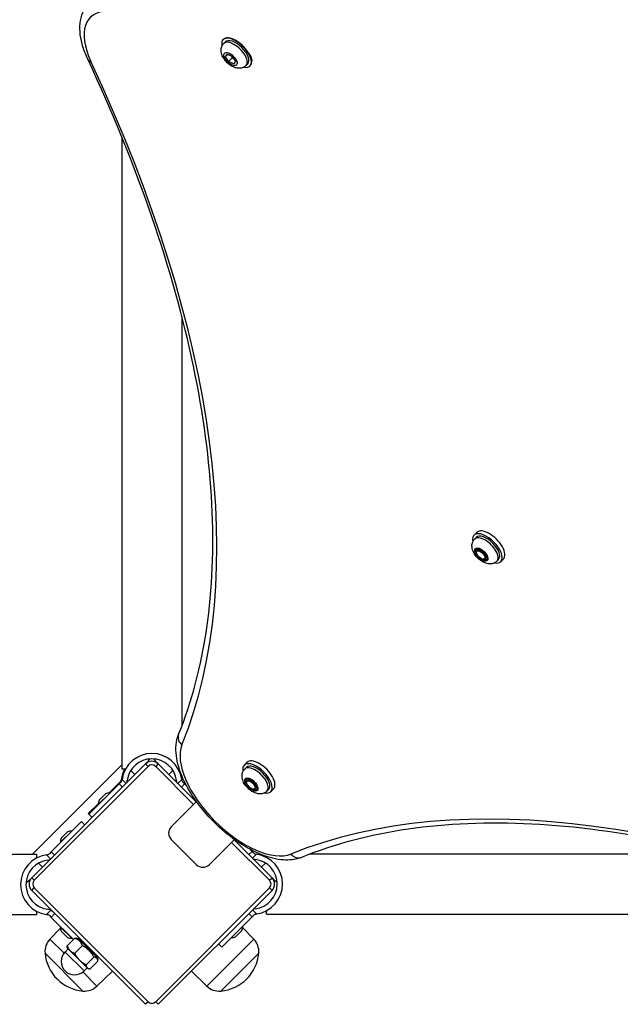
# Model space of a CAD drawing. Units: millimetres. Extents: x -1846 to 10754, y -5290 to 3634.
# Drawn here: x 2092 to 2428, y -2957 to -2407 of the extents above; entities that cross this region are included whole.
import ezdxf

# ---------------------------------------------------------------- set-up
doc = ezdxf.new("R2010")
doc.units = ezdxf.units.MM
doc.header["$LTSCALE"] = 60
doc.layers.add('SW_Toestellen', color=2, linetype='Continuous')

msp = doc.modelspace()

# ---------------------------------------------------------------- linework, layer by layer
at = {"layer": 'SW_Toestellen'}
for p, q in [((2206.44, -2417.84), (2206.24, -2418.04)), ((2206.6, -2420.18), (2207.49, -2419.27)), ((2207.66, -2427.46), (2208.69, -2426.13)), ((2208.87, -2426.22), (2207.66, -2427.46)), ((2208.69, -2426.13), (2211.4, -2427.51)), ((2209.34, -2430.16), (2207.66, -2427.46)), ((2211.26, -2428.2), (2209.34, -2430.16)), ((2212.06, -2431.53), (2209.34, -2430.16)), ((2211.4, -2427.51), (2213.08, -2430.21)), ((2213.08, -2430.21), (2212.06, -2431.53)), ((2219.11, -2432.41), (2220, -2431.51)), ((2221.32, -2432.65), (2221.25, -2432.73)), ((2149.55, -2472.33), (2149.55, -2825.82)), ((2183.25, -2572.96), (2183.25, -2801.44)), ((2346.59, -2694.97), (2348.13, -2693.42)), ((2346.93, -2697.1), (2347.83, -2696.2)), ((2348.49, -2703.67), (2348.18, -2703.98)), ((2348.33, -2703.83), (2348.48, -2703.14)), ((2348.48, -2703.14), (2351.02, -2703.93)), ((2351.02, -2703.93), (2353.15, -2706.58)), ((2353.15, -2706.58), (2352.74, -2708.44)), ((2352.74, -2708.44), (2352.32, -2708.31)), ((2352.73, -2707.91), (2352.42, -2708.22)), ((2359.3, -2709.48), (2360.2, -2708.58)), ((2361.44, -2709.82), (2362.98, -2708.27)), ((2162.87, -2822.82), (2099.23, -2886.46)), ((2162.87, -2822.82), (2163.77, -2821.93)), ((2162.87, -2822.82), (2164.28, -2824.24)), ((2169.94, -2822.82), (2168.53, -2824.24)), ((2169.04, -2821.93), (2169.94, -2822.82)), ((2191.15, -2844.04), (2169.94, -2822.82)), ((2218.03, -2823.52), (2219.58, -2821.98)), ((2149.55, -2823.41), (2099.49, -2873.47)), ((2100.64, -2887.88), (2164.28, -2824.24)), ((2151.55, -2825.82), (2149.55, -2825.82)), ((2156.89, -2828.81), (2154.61, -2826.53)), ((2168.53, -2824.24), (2189.74, -2845.45)), ((2175.92, -2828.81), (2178.2, -2826.53)), ((2181.83, -2825.82), (2181.25, -2825.82)), ((2218.37, -2825.66), (2219.27, -2824.76)), ((2131.15, -2850.94), (2148.1, -2834)), ((2142.31, -2839.14), (2147.77, -2833.68)), ((2148.77, -2832.68), (2147.77, -2833.68)), ((2147.77, -2833.68), (2148.1, -2834)), ((2149.1, -2833), (2148.1, -2834)), ((2148.1, -2834), (2149.89, -2835.8)), ((2149.72, -2831.46), (2149.39, -2831.14)), ((2151.97, -2833.72), (2149.72, -2831.46)), ((2183.09, -2831.46), (2180.84, -2833.72)), ((2182.92, -2835.8), (2184.71, -2834)), ((2184.71, -2834), (2183.71, -2833)), ((2185.91, -2835.2), (2184.71, -2834)), ((2219.34, -2832.61), (2220.76, -2831.66)), ((2219.45, -2832.83), (2219.34, -2832.61)), ((2219.94, -2832.23), (2219.63, -2832.54)), ((2220.76, -2831.66), (2223.48, -2833.4)), ((2223.48, -2833.4), (2224.78, -2836.09)), ((2136.46, -2845.5), (2142.82, -2839.13)), ((2136.88, -2843.09), (2140.42, -2839.56)), ((2142.75, -2839.2), (2142.82, -2839.28)), ((2223.36, -2837.03), (2223.32, -2837.01)), ((2223.4, -2837), (2223.36, -2837.03)), ((2224.18, -2836.47), (2223.87, -2836.78)), ((2224.78, -2836.09), (2224.13, -2836.52)), ((2230.75, -2838.03), (2231.65, -2837.13)), ((2232.88, -2838.37), (2234.43, -2836.82)), ((2130.83, -2850.62), (2136.47, -2844.98)), ((2177.26, -2857.93), (2191.34, -2843.85)), ((2131.15, -2850.94), (2130.83, -2850.62)), ((2136.53, -2845.43), (2136.6, -2845.5)), ((2127.02, -2855.07), (2110.08, -2872.01)), ((2127.02, -2855.07), (2128.82, -2856.87)), ((2132.95, -2852.74), (2131.15, -2850.94)), ((2115.22, -2866.74), (2121.58, -2860.38)), ((2115.64, -2864.34), (2119.18, -2860.8)), ((2121.51, -2860.45), (2121.58, -2860.52)), ((2115.29, -2866.67), (2115.36, -2866.74)), ((2191.4, -2879.15), (2177.26, -2865)), ((2212.55, -2865.06), (2198.47, -2879.15)), ((2210.95, -2866.67), (2232.17, -2887.88)), ((2233.58, -2886.46), (2212.37, -2865.25)), ((2110.08, -2872.01), (2109.08, -2873.02)), ((2111.88, -2873.81), (2110.08, -2872.01)), ((2222.4, -2871.69), (2220.61, -2873.49)), ((2222.4, -2871.69), (2221.21, -2870.5)), ((2223.4, -2872.69), (2222.4, -2871.69)), ((2101.9, -2873.47), (1224.9, -2873.47)), ((2101.9, -2873.47), (2101.9, -2875.47)), ((2107.54, -2873.63), (2109.8, -2875.89)), ((2222.68, -2875.57), (2224.94, -2873.31)), ((2230.58, -2875.15), (2230.58, -2874.57)), ((2254.96, -2873.15), (2483.44, -2873.15)), ((2105.21, -2880.48), (2103.02, -2878.29)), ((2227.6, -2880.48), (2229.88, -2878.2)), ((2098.33, -2887.36), (2099.23, -2886.46)), ((2099.23, -2886.46), (2100.64, -2887.88)), ((2232.17, -2887.88), (2233.58, -2886.46)), ((2233.58, -2886.46), (2234.48, -2887.36)), ((2099.23, -2893.54), (2100.64, -2892.12)), ((2099.23, -2893.54), (2162.87, -2957.18)), ((2164.28, -2955.76), (2100.64, -2892.12)), ((2232.17, -2892.12), (2168.53, -2955.76)), ((2169.94, -2957.18), (2233.58, -2893.54)), ((2232.17, -2892.12), (2233.58, -2893.54)), ((2101.9, -2905.17), (2101.9, -2907.17)), ((2109.96, -2904.6), (2107.54, -2907.01)), ((2224.94, -2906.69), (2222.68, -2904.43)), ((2230.58, -2906.85), (2230.58, -2904.85)), ((2101.9, -2907.17), (1994.11, -2907.17)), ((2109.08, -2907.63), (2110.08, -2908.63)), ((2110.08, -2908.63), (2112.2, -2906.51)), ((2122.49, -2921.04), (2110.08, -2908.63)), ((2222.4, -2908.31), (2205.46, -2925.25)), ((2220.61, -2906.51), (2222.4, -2908.31)), ((2222.4, -2908.31), (2223.4, -2907.31)), ((2230.58, -2906.85), (2511.95, -2906.85)), ((2109.43, -2920.7), (2115.25, -2914.71)), ((2121.58, -2920.27), (2115.22, -2913.91)), ((2115.29, -2913.98), (2115.36, -2913.91)), ((2119.18, -2919.85), (2115.64, -2916.31)), ((2216.78, -2915.92), (2213.24, -2919.45)), ((2223.38, -2920.7), (2217.17, -2914.31)), ((2117.29, -2928.57), (2109.43, -2920.7)), ((2123.36, -2920.17), (2119, -2924.53)), ((2121.51, -2920.2), (2121.58, -2920.13)), ((2125.43, -2920.65), (2124.06, -2920.29)), ((2135.75, -2930.98), (2125.43, -2920.65)), ((2223.38, -2920.7), (2197.11, -2946.98)), ((2119.63, -2926.17), (2117.86, -2927.94)), ((2119.28, -2925.82), (2119.12, -2925.22)), ((2119.28, -2925.82), (2120.58, -2927.12)), ((2120.58, -2927.12), (2125.89, -2932.43)), ((2127.53, -2924.34), (2123.17, -2928.7)), ((2129.15, -2923.45), (2128.69, -2923.91)), ((2205.46, -2925.25), (2203.66, -2923.45)), ((2127.87, -2949.75), (2106.65, -2928.54)), ((2127.87, -2949.75), (2106.65, -2928.54)), ((2117.86, -2927.94), (2128.47, -2938.54)), ((2125.89, -2932.43), (2130.24, -2936.78)), ((2133.97, -2930.78), (2129.61, -2935.14)), ((2136.24, -2933.04), (2131.88, -2937.41)), ((2135.75, -2930.98), (2136.12, -2932.35)), ((2226.16, -2928.54), (2204.94, -2949.75)), ((2226.16, -2928.54), (2204.94, -2949.75)), ((2130.24, -2936.78), (2128.47, -2938.54)), ((2130.24, -2936.78), (2130.59, -2937.13)), ((2130.59, -2937.13), (2131.18, -2937.29)), ((2135.7, -2946.98), (2144.31, -2938.61)), ((2197.11, -2946.98), (2188.5, -2938.61)), ((2135.7, -2946.98), (2127.83, -2939.11)), ((2164.28, -2955.76), (2162.87, -2957.18)), ((2168.53, -2955.76), (2169.94, -2957.18))]:
    msp.add_line(p, q, dxfattribs=at)
for centre, radius, start, end in [((2166.4, -2833.79), 16.85, 7.9232, 172.0768), ((2166.4, -2833.79), 13.85, 6.7019, 173.2981), ((2166.4, -2826.36), 5, 45, 135), ((2157.4, -2815.56), 9, 315, 330.5651), ((2175.4, -2815.56), 9, 209.4349, 225), ((2166.08, -2833.46), 16.85, 153.0398, 172.0768), ((2166.4, -2826.36), 3, 45, 135), ((2147.68, -2831.59), 5, 339.6852, 353.2981), ((2185.13, -2831.59), 5, 186.7019, 200.3148), ((2142.68, -2845.36), 6.22, 88.698, 111.3179), ((2142.68, -2845.36), 6.22, 158.6821, 181.302), ((2121.44, -2866.6), 6.22, 88.698, 111.3179), ((2180.79, -2861.47), 5, 135, 225), ((2121.44, -2866.6), 6.22, 158.6821, 181.302), ((2109.87, -2890.32), 16.85, 97.9232, 262.0768), ((2109.87, -2890.32), 13.85, 96.7019, 263.2981), ((2107.67, -2871.6), 5, 276.7019, 290.3148), ((2224.82, -2871.28), 5, 249.6852, 263.2981), ((2222.62, -2890), 13.85, 276.7019, 83.2981), ((2222.62, -2890), 16.85, 277.9232, 82.0768), ((2194.94, -2875.61), 5, 225, 315), ((2091.97, -2881), 9, 297.2001, 315), ((2102.77, -2890), 5, 135, 225), ((2102.77, -2890), 3, 135, 225), ((2230.04, -2890), 3, 315, 45), ((2230.04, -2890), 5, 315, 45), ((2240.84, -2881), 9, 225, 240.5651), ((2107.67, -2909.04), 5, 62.7428, 83.2981), ((2224.82, -2908.72), 5, 96.7019, 110.3148), ((2121.44, -2914.05), 6.22, 178.698, 201.3179), ((2210.98, -2913.65), 6.22, 338.6821, 1.302), ((2116.56, -2927.64), 9.95, 135.8185, 185.1972), ((2121.44, -2914.05), 6.22, 248.6821, 271.302), ((2210.98, -2913.65), 6.22, 268.698, 291.3179), ((2216.25, -2927.64), 9.95, 354.8028, 44.1815), ((2129.78, -2926.62), 23.2, 184.7274, 265.2726), ((2123.16, -2933.24), 7.5, 135, 315), ((2203.03, -2926.62), 23.2, 274.7274, 355.2726), ((2128.77, -2939.84), 9.95, 264.8028, 314.1815), ((2204.04, -2939.84), 9.95, 225.8185, 275.1972), ((2166.4, -2953.64), 3, 225, 315)]:
    msp.add_arc(centre, radius, start, end, dxfattribs=at)
for centre, major_axis, ratio, start_param, end_param in [((2163.02, -2436.73), (-31.11, 31.11), 0.48481, 5.831115, 7.21083), ((2213.74, -2425.39), (-7.51, 7.34), 0.481325, 2.506476, 6.918302), ((2213.88, -2425.25), (-7.42, 7.43), 0.484791, 4.277588, 6.288509), ((2212.85, -2426.3), (6.25, -6.12), 0.481325, 0, 3.141593), ((2213.74, -2425.39), (-6.25, 6.12), 0.481325, 3.141593, 6.283185), ((2217.69, -2426.61), (4.24, -4.24), 0.48481, 0.103019, 1.44333), ((2136, -2426.43), (-5.44, -2.54), 0.524527, 0, 0.605813), ((1569.39, -2309.45), (569.93, -569.93), 0.48481, 0.202298, 0.927644), ((2213.88, -2425.25), (-7.42, 7.43), 0.484791, 3.146916, 3.551968), ((2354.01, -2702.39), (7.42, -7.42), 0.48481, 5.646451, 10.061512), ((2353.12, -2703.29), (6.19, -6.19), 0.48481, 0, 3.141593), ((2354.01, -2702.39), (-6.19, 6.19), 0.48481, 3.141593, 6.283185), ((2355.56, -2700.85), (7.42, -7.42), 0.48481, 0, 3.141593), ((2350.61, -2705.79), (-2.12, 2.12), 0.48481, 3.141593, 6.283185), ((2186.92, -2808.53), (-5.56, 2.25), 0.856784, 0, 1.223055), ((2216.72, -2839.68), (31.11, -31.11), 0.48481, 3.343891, 6.080887), ((2225.46, -2830.95), (7.42, -7.42), 0.48481, 5.646451, 10.061512), ((2225.46, -2830.95), (-6.19, 6.19), 0.48481, 3.141593, 6.283185), ((2227, -2829.4), (7.42, -7.42), 0.48481, 0, 3.141593), ((2224.56, -2831.84), (6.19, -6.19), 0.48481, 0, 3.141593), ((2222.06, -2834.35), (-2.12, 2.12), 0.48481, 3.141593, 6.283185), ((2746.96, -3487.02), (-569.93, 569.93), 0.48481, 5.355541, 6.080887), ((2247.88, -2869.48), (2.25, -5.56), 0.856784, 5.06013, 6.283185)]:
    msp.add_ellipse(centre, major_axis=major_axis, ratio=ratio, start_param=start_param, end_param=end_param, dxfattribs=at)
for centre, major_axis, ratio in [((2210.37, -2428.83), (-3.36, 3.29), 0.481325), ((2350.61, -2705.79), (3.32, -3.32), 0.48481), ((2350.61, -2705.79), (-2.83, 2.83), 0.48481), ((2350.3, -2706.1), (-2.12, 2.12), 0.48481), ((2222.06, -2834.35), (3.32, -3.32), 0.48481), ((2222.06, -2834.35), (-2.83, 2.83), 0.48481), ((2221.75, -2834.66), (-2.12, 2.12), 0.48481)]:
    msp.add_ellipse(centre, major_axis=major_axis, ratio=ratio, dxfattribs=at)
for points, knots in [([(2130.56, -2428.97), (2129.48, -2426.65), (2128.57, -2424.33), (2127.17, -2419.77), (2126.66, -2417.52), (2126.12, -2413.1), (2126.07, -2410.94), (2126.53, -2406.74), (2127.04, -2404.7), (2128.72, -2400.9), (2129.9, -2399.14), (2131.37, -2397.66)], [5.3555409, 5.3555409, 5.3555409, 5.3555409, 5.5410698, 5.5410698, 5.7265986, 5.7265986, 5.9121275, 5.9121275, 6.0976564, 6.0976564, 6.2831853, 6.2831853, 6.2831853, 6.2831853]), ([(2219.11, -2432.41), (2218.7, -2432.83), (2218.21, -2433.18), (2217.17, -2433.7), (2216.62, -2433.86), (2215.44, -2434.04), (2214.82, -2434.02), (2213.43, -2433.83), (2212.7, -2433.59), (2211.13, -2432.9), (2210.32, -2432.39), (2208.85, -2431.24), (2208.19, -2430.6), (2207, -2429.21), (2206.48, -2428.46), (2205.62, -2426.8), (2205.27, -2425.88), (2205.09, -2424.4), (2205.07, -2423.97), (2205.16, -2422.83), (2205.35, -2422.07), (2205.97, -2420.92), (2206.26, -2420.52), (2206.6, -2420.18)], [2.150058, 2.150058, 2.150058, 2.150058, 2.315152, 2.315152, 2.495312, 2.495312, 2.725878, 2.725878, 3.062494, 3.062494, 3.494005, 3.494005, 3.906977, 3.906977, 4.318305, 4.318305, 4.750603, 4.750603, 4.91031, 4.91031, 5.155071, 5.155071, 5.291651, 5.291651, 5.291651, 5.291651]), ([(2181.36, -2806.27), (2188.71, -2788.14), (2193.99, -2768.22), (2200.23, -2725.19), (2201.19, -2702.08), (2198.71, -2653.16), (2195.28, -2627.36), (2184.06, -2573.62), (2176.27, -2545.69), (2156.51, -2488.31), (2144.52, -2458.86), (2130.56, -2428.97)], [3.3438906, 3.3438906, 3.3438906, 3.3438906, 3.4889599, 3.4889599, 3.6340292, 3.6340292, 3.7790985, 3.7790985, 3.9241678, 3.9241678, 4.0692371, 4.0692371, 4.0692371, 4.0692371]), ([(2359.3, -2709.48), (2358.89, -2709.89), (2358.4, -2710.23), (2357.35, -2710.74), (2356.79, -2710.9), (2355.6, -2711.07), (2354.98, -2711.04), (2353.59, -2710.83), (2352.86, -2710.58), (2351.29, -2709.87), (2350.49, -2709.35), (2349.03, -2708.18), (2348.38, -2707.54), (2347.21, -2706.13), (2346.7, -2705.37), (2345.86, -2703.69), (2345.52, -2702.77), (2345.37, -2701.28), (2345.36, -2700.86), (2345.47, -2699.72), (2345.67, -2698.96), (2346.3, -2697.83), (2346.59, -2697.44), (2346.93, -2697.1)], [5.536902, 5.536902, 5.536902, 5.536902, 5.703232, 5.703232, 5.884695, 5.884695, 6.116711, 6.116711, 6.454258, 6.454258, 6.884609, 6.884609, 7.297284, 7.297284, 7.708641, 7.708641, 8.139846, 8.139846, 8.298596, 8.298596, 8.543099, 8.543099, 8.678494, 8.678494, 8.678494, 8.678494]), ([(2250.13, -2875.04), (2247.4, -2876.15), (2244.43, -2876.6), (2237.54, -2876.48), (2233.54, -2875.64), (2225.14, -2872.66), (2220.74, -2870.44), (2212.16, -2864.97), (2207.99, -2861.74), (2200.22, -2854.61), (2196.62, -2850.72), (2190.26, -2842.58), (2187.51, -2838.34), (2183.12, -2829.79), (2181.5, -2825.5), (2179.72, -2817.13), (2179.55, -2813.04), (2180.67, -2808.22), (2180.97, -2807.23), (2181.36, -2806.27)], [3.343891, 3.343891, 3.343891, 3.343891, 3.606515, 3.606515, 3.936157, 3.936157, 4.28436, 4.28436, 4.624377, 4.624377, 4.960357, 4.960357, 5.297552, 5.297552, 5.641215, 5.641215, 5.988785, 5.988785, 6.080887, 6.080887, 6.080887, 6.080887]), ([(2230.75, -2838.03), (2230.33, -2838.45), (2229.84, -2838.79), (2228.79, -2839.3), (2228.24, -2839.45), (2227.05, -2839.62), (2226.43, -2839.6), (2225.03, -2839.39), (2224.3, -2839.14), (2222.74, -2838.42), (2221.94, -2837.91), (2220.48, -2836.74), (2219.82, -2836.09), (2218.65, -2834.68), (2218.14, -2833.93), (2217.3, -2832.25), (2216.97, -2831.32), (2216.81, -2829.84), (2216.8, -2829.41), (2216.91, -2828.27), (2217.11, -2827.51), (2217.75, -2826.38), (2218.04, -2826), (2218.37, -2825.66)], [3.043927, 3.043927, 3.043927, 3.043927, 3.210257, 3.210257, 3.39172, 3.39172, 3.623737, 3.623737, 3.961283, 3.961283, 4.391634, 4.391634, 4.80431, 4.80431, 5.215666, 5.215666, 5.646871, 5.646871, 5.805621, 5.805621, 6.050124, 6.050124, 6.18552, 6.18552, 6.18552, 6.18552]), ([(2148.77, -2832.68), (2148.81, -2832.64), (2148.84, -2832.61), (2149, -2832.43), (2149.11, -2832.25), (2149.26, -2831.9), (2149.32, -2831.71), (2149.35, -2831.5), (2149.35, -2831.5), (2149.35, -2831.5)], [0.3123897, 0.3123897, 0.3123897, 0.3123897, 0.3273274, 0.3273274, 0.3888362, 0.3888362, 0.4457678, 0.4457678, 0.4464718, 0.4464718, 0.4464718, 0.4464718]), ([(2149.1, -2833), (2149.13, -2832.97), (2149.16, -2832.93), (2149.32, -2832.75), (2149.43, -2832.57), (2149.59, -2832.22), (2149.64, -2832.03), (2149.67, -2831.82), (2149.67, -2831.82), (2149.67, -2831.82)], [0.3123897, 0.3123897, 0.3123897, 0.3123897, 0.3273274, 0.3273274, 0.3888362, 0.3888362, 0.4457678, 0.4457678, 0.4464718, 0.4464718, 0.4464718, 0.4464718]), ([(2183.14, -2831.82), (2183.14, -2831.82), (2183.14, -2831.82), (2183.16, -2832.03), (2183.22, -2832.22), (2183.38, -2832.57), (2183.49, -2832.75), (2183.65, -2832.93), (2183.68, -2832.97), (2183.71, -2833)], [0.7899219, 0.7899219, 0.7899219, 0.7899219, 0.7906259, 0.7906259, 0.8475575, 0.8475575, 0.9090663, 0.9090663, 0.924004, 0.924004, 0.924004, 0.924004]), ([(2627.44, -2925.84), (2597.54, -2911.88), (2568.09, -2899.9), (2510.71, -2880.13), (2482.78, -2872.35), (2429.05, -2861.13), (2403.24, -2857.69), (2354.33, -2855.22), (2331.22, -2856.17), (2288.19, -2862.41), (2268.27, -2867.69), (2250.13, -2875.04)], [5.3555409, 5.3555409, 5.3555409, 5.3555409, 5.5006102, 5.5006102, 5.6456795, 5.6456795, 5.7907488, 5.7907488, 5.9358181, 5.9358181, 6.0808874, 6.0808874, 6.0808874, 6.0808874]), ([(2223.4, -2872.69), (2223.44, -2872.73), (2223.47, -2872.76), (2223.65, -2872.92), (2223.83, -2873.03), (2224.18, -2873.18), (2224.38, -2873.24), (2224.58, -2873.26), (2224.58, -2873.26), (2224.59, -2873.27)], [1.5487833, 1.5487833, 1.5487833, 1.5487833, 1.5637211, 1.5637211, 1.6252299, 1.6252299, 1.6821615, 1.6821615, 1.6828655, 1.6828655, 1.6828655, 1.6828655]), ([(2107.9, -2873.59), (2107.9, -2873.59), (2107.91, -2873.59), (2108.11, -2873.56), (2108.31, -2873.51), (2108.66, -2873.35), (2108.83, -2873.24), (2109.01, -2873.08), (2109.05, -2873.05), (2109.08, -2873.02)], [0.7899219, 0.7899219, 0.7899219, 0.7899219, 0.7906259, 0.7906259, 0.8475575, 0.8475575, 0.9090663, 0.9090663, 0.924004, 0.924004, 0.924004, 0.924004]), ([(2109.96, -2904.6), (2110.3, -2904.77), (2110.64, -2905), (2111.02, -2905.33), (2111.12, -2905.42), (2111.2, -2905.51)], [0.5323411, 0.5323411, 0.5323411, 0.5323411, 0.6471629, 0.6471629, 0.6883199, 0.6883199, 0.6883199, 0.6883199]), ([(2109.08, -2907.63), (2109.05, -2907.6), (2109.01, -2907.57), (2108.83, -2907.41), (2108.66, -2907.29), (2108.31, -2907.14), (2108.11, -2907.08), (2107.91, -2907.06), (2107.9, -2907.06), (2107.9, -2907.06)], [0.3123897, 0.3123897, 0.3123897, 0.3123897, 0.3273274, 0.3273274, 0.3888362, 0.3888362, 0.4457678, 0.4457678, 0.4464718, 0.4464718, 0.4464718, 0.4464718]), ([(2224.59, -2906.73), (2224.58, -2906.74), (2224.58, -2906.74), (2224.38, -2906.76), (2224.18, -2906.82), (2223.83, -2906.97), (2223.65, -2907.08), (2223.47, -2907.24), (2223.44, -2907.27), (2223.4, -2907.31)], [2.0263156, 2.0263156, 2.0263156, 2.0263156, 2.0270195, 2.0270195, 2.0839512, 2.0839512, 2.14546, 2.14546, 2.1603977, 2.1603977, 2.1603977, 2.1603977])]:
    msp.add_open_spline(points, degree=3, knots=knots, dxfattribs=at)
for points, weights in [([(2210.89, -2427.25), (2211.09, -2427.67), (2211.26, -2428.2)], [1.06358421584, 1.04471887431, 1]), ([(2211.26, -2428.2), (2211.63, -2428.29), (2211.95, -2428.39)], [1, 1.03095480213, 1.04952180284]), ([(2123.36, -2920.17), (2123.75, -2920.2), (2124.06, -2920.29)], [1, 1.02567720025, 1.04283059549]), ([(2127.53, -2924.34), (2126.39, -2921.31), (2123.36, -2920.17)], [1, 1.15470053838, 1]), ([(2119, -2924.53), (2119.61, -2926.15), (2120.58, -2927.12)], [1, 1.0379548493, 1]), ([(2119.12, -2925.22), (2119.03, -2924.92), (2119, -2924.53)], [1.01704074517, 1.01291498381, 1]), ([(2120.58, -2927.12), (2121.55, -2928.09), (2123.17, -2928.7)], [1, 1.0379548493, 1]), ([(2133.97, -2930.78), (2131.69, -2926.62), (2127.53, -2924.34)], [1, 1.15470053838, 1]), ([(2123.17, -2928.7), (2124.39, -2930.93), (2125.89, -2932.43)], [1, 1.0379548493, 1]), ([(2125.89, -2932.43), (2127.38, -2933.92), (2129.61, -2935.14)], [1, 1.0379548493, 1]), ([(2136.24, -2933.04), (2136.05, -2930.97), (2133.97, -2930.78)], [1, 1.15470053838, 1]), ([(2129.61, -2935.14), (2129.71, -2936.25), (2130.24, -2936.78)], [1, 1.0379548493, 1]), ([(2130.24, -2936.78), (2130.76, -2937.3), (2131.88, -2937.41)], [1, 1.0379548493, 1])]:
    msp.add_rational_spline(points, weights, degree=2, dxfattribs=at)
for points in [[(2149.39, -2831.14), (2149.38, -2831.26), (2149.36, -2831.38), (2149.35, -2831.5)], [(2149.72, -2831.46), (2149.7, -2831.58), (2149.68, -2831.7), (2149.67, -2831.82)], [(2183.09, -2831.46), (2183.11, -2831.58), (2183.13, -2831.7), (2183.14, -2831.82)], [(2107.54, -2873.63), (2107.66, -2873.62), (2107.78, -2873.6), (2107.9, -2873.59)], [(2224.59, -2873.27), (2224.71, -2873.28), (2224.83, -2873.29), (2224.94, -2873.31)], [(2107.54, -2907.01), (2107.66, -2907.03), (2107.78, -2907.04), (2107.9, -2907.06)], [(2224.59, -2906.73), (2224.7, -2906.72), (2224.82, -2906.71), (2224.94, -2906.69)]]:
    msp.add_open_spline(points, degree=3, dxfattribs=at)

doc.saveas('drawing.dxf')
